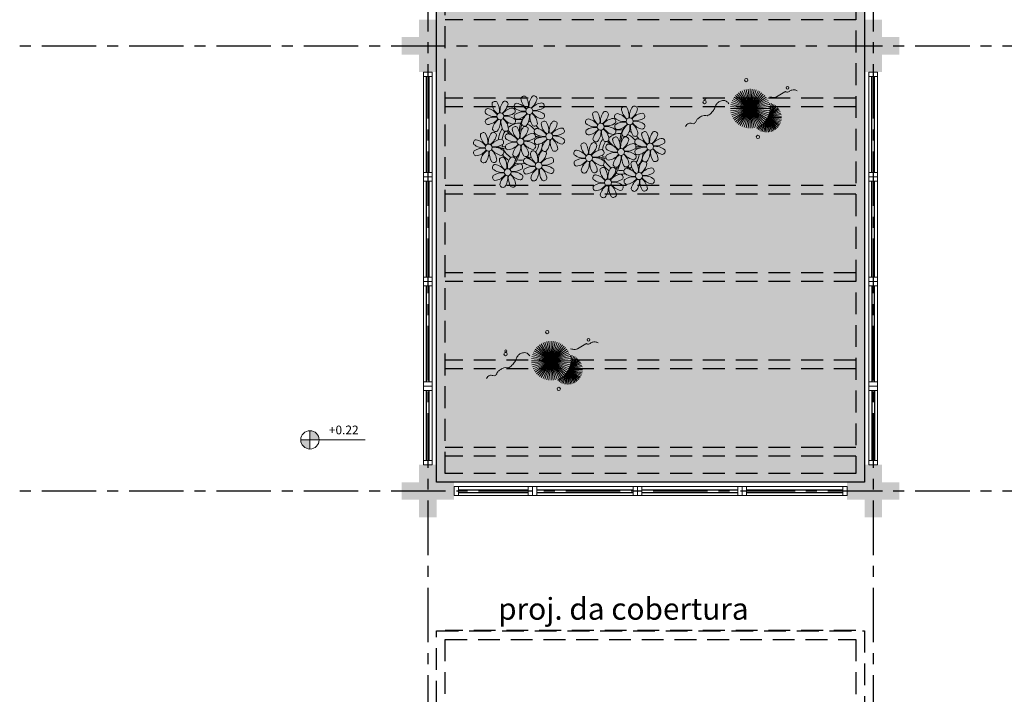
# Model space of a CAD drawing. Units: millimetres. Extents: x 3057 to 3662, y 1233 to 1493.
# Drawn here: x 3104 to 3116, y 1326 to 1334 of the extents above; entities that cross this region are included whole.
import ezdxf

# ---------------------------------------------------------------- set-up
doc = ezdxf.new("R2010")
doc.units = ezdxf.units.MM
for name, pattern in [('CONTINU', [0]), ('CONTINUO', [0]), ('DASHED2', [0.375, 0.25, -0.125]), ('HIDDEN', [0.375, 0.25, -0.125]), ('PL-POUSO-ARQ-EIXO$0$CENTER', [2, 1.25, -0.25, 0.25, -0.25]), ('TRACEJADA2', [0.375, 0.25, -0.125])]:
    doc.linetypes.add(name, pattern=pattern)
for name, color, linetype in [('_ARQ_VISTA02', 2, 'Continuous'), ('_PAREDE', 7, 'CONTINUO'), ('ARQ-MOB-DIV-DV1', 12, 'Continuous'), ('CONSTRUIR', 12, 'Continuous'), ('EIXO$0$A-EIXOS-PRI', 252, 'PL-POUSO-ARQ-EIXO$0$CENTER'), ('JARDIM', 64, 'CONTINUO'), ('OFC-MALL-ARQ-EX-1PV$0$A_HTC_1', 252, 'Continuous'), ('PERGOLA', 8, 'CONTINU'), ('PROJEÇÃO', 8, 'HIDDEN')]:
    doc.layers.add(name, color=color, linetype=linetype)
doc.layers.add('VERDE', color=82, linetype='Continuous', lineweight=5)
doc.layers.add('ÁRVORE', color=92, linetype='Continuous', lineweight=15)
doc.styles.add('SIMPLEX', font='simplex', dxfattribs={"height": 0.2})

# ---------------------------------------------------------------- blocks, each defined once
blk = doc.blocks.new('PERGOLA')
at = {"layer": 'PERGOLA', "linetype": 'DASHED2'}
for p, q in [((109618.383, -73558.007), (109618.383, -73541.808)), ((109623.283, -73541.808), (109623.283, -73558.007)), ((109618.483, -73557.907), (109618.483, -73541.908)), ((109623.183, -73541.908), (109623.183, -73557.907)), ((109623.183, -73557.907), (109618.483, -73557.907)), ((109623.283, -73558.007), (109618.383, -73558.007)), ((109618.483, -73558.008), (109623.183, -73558.008)), ((109618.383, -73576.608), (109618.383, -73559.708)), ((109618.383, -73559.708), (109623.283, -73559.708)), ((109623.283, -73559.708), (109623.283, -73576.608)), ((109618.483, -73576.508), (109618.483, -73559.808)), ((109618.483, -73559.808), (109623.183, -73559.808)), ((109623.183, -73559.808), (109623.183, -73576.508)), ((109618.483, -73560.008), (109623.183, -73560.008)), ((109618.483, -73560.108), (109623.183, -73560.108)), ((109618.483, -73561.008), (109623.183, -73561.008)), ((109618.483, -73561.108), (109623.183, -73561.108)), ((109618.483, -73562.008), (109623.183, -73562.008)), ((109618.483, -73562.108), (109623.183, -73562.108)), ((109618.483, -73563.008), (109623.183, -73563.008)), ((109618.483, -73563.108), (109623.183, -73563.108)), ((109618.483, -73564.008), (109623.183, -73564.008)), ((109618.483, -73564.108), (109623.183, -73564.108)), ((109618.483, -73565.008), (109623.183, -73565.008))]:
    blk.add_line(p, q, dxfattribs=at)
blk = doc.blocks.new('VEG')
at = {"layer": 'VERDE'}
for p, q in [((-0.349, 0.193), (-0.54, 0.405)), ((-0.348, 0.195), (-0.516, 0.425)), ((-0.347, 0.197), (-0.489, 0.442)), ((-0.346, 0.198), (-0.461, 0.457)), ((-0.345, 0.2), (-0.432, 0.468)), ((-0.344, 0.203), (-0.402, 0.476)), ((-0.342, 0.206), (-0.371, 0.481)), ((-0.339, 0.21), (-0.339, 0.483)), ((-0.336, 0.216), (-0.308, 0.481)), ((-0.331, 0.224), (-0.277, 0.476)), ((-0.322, 0.236), (-0.247, 0.468)), ((-0.307, 0.255), (-0.217, 0.457)), ((-0.281, 0.283), (-0.189, 0.442)), ((-0.241, 0.318), (-0.163, 0.425)), ((-0.185, 0.353), (-0.139, 0.405)), ((-0.354, 0.184), (-0.638, 0.214)), ((-0.353, 0.186), (-0.633, 0.245)), ((-0.353, 0.187), (-0.625, 0.275)), ((-0.352, 0.188), (-0.613, 0.305)), ((-0.351, 0.189), (-0.599, 0.333)), ((-0.351, 0.191), (-0.582, 0.359)), ((-0.35, 0.192), (-0.562, 0.383)), ((0, 0), (-0.324, 0.235)), ((0, 0), (-0.297, 0.268)), ((0, 0), (-0.268, 0.297)), ((0, 0), (-0.235, 0.324)), ((0, 0), (-0.2, 0.346)), ((0, 0), (-0.163, 0.365)), ((0, 0), (-0.124, 0.38)), ((0, 0), (-0.083, 0.391)), ((0, 0), (-0.042, 0.398)), ((0, 0), (0, 0.4)), ((0, 0), (0.042, 0.398)), ((0, 0), (0.083, 0.391)), ((0, 0), (0.124, 0.38)), ((0, 0), (0.163, 0.365)), ((0, 0), (0.2, 0.346)), ((0, 0), (0.235, 0.324)), ((0, 0), (0.268, 0.297)), ((0, 0), (0.297, 0.268)), ((0, 0), (0.324, 0.235)), ((-0.355, 0.183), (-0.639, 0.183)), ((-0.356, 0.181), (-0.638, 0.151)), ((-0.357, 0.179), (-0.633, 0.12)), ((-0.358, 0.176), (-0.625, 0.09)), ((-0.36, 0.173), (-0.613, 0.06)), ((-0.361, 0.17), (-0.599, 0.033)), ((-0.364, 0.165), (-0.582, 0.006)), ((-0.367, 0.158), (-0.562, -0.018)), ((-0.371, 0.147), (-0.54, -0.04)), ((-0.378, 0.129), (-0.516, -0.06)), ((-0.387, 0.1), (-0.489, -0.077)), ((-0.396, 0.055), (-0.461, -0.092)), ((0, 0), (-0.4, 0)), ((0, 0), (-0.398, 0.042)), ((0, 0), (-0.398, -0.042)), ((0, 0), (-0.391, 0.083)), ((0, 0), (-0.391, -0.083)), ((0, 0), (-0.38, 0.124)), ((0, 0), (-0.38, -0.124)), ((0, 0), (-0.365, 0.163)), ((0, 0), (-0.365, -0.163)), ((0, 0), (-0.346, 0.2)), ((0, 0), (-0.346, -0.2)), ((0, 0), (-0.324, -0.235)), ((0, 0), (-0.297, -0.268)), ((0, 0), (-0.268, -0.297)), ((0, 0), (-0.235, -0.324)), ((0, 0), (-0.2, -0.346)), ((0, 0), (-0.163, -0.365)), ((0, 0), (-0.124, -0.38)), ((0, 0), (-0.083, -0.391)), ((0, 0), (-0.042, -0.398)), ((0, 0), (0.346, 0.2)), ((0, 0), (0.365, 0.163)), ((0, 0), (0.38, 0.124)), ((0, 0), (0.391, 0.083)), ((0, 0), (0.398, 0.042)), ((0, 0), (0, -0.4)), ((0, 0), (0.042, -0.398)), ((0, 0), (0.083, -0.391)), ((0, 0), (0.124, -0.38)), ((0, 0), (0.163, -0.365)), ((0, 0), (0.2, -0.346)), ((0, 0), (0.235, -0.324)), ((0, 0), (0.268, -0.297)), ((0, 0), (0.297, -0.268)), ((0, 0), (0.324, -0.235)), ((0, 0), (0.346, -0.2)), ((0, 0), (0.365, -0.163)), ((0, 0), (0.38, -0.124)), ((0, 0), (0.391, -0.083)), ((0, 0), (0.398, -0.042)), ((0, 0), (0.4, 0)), ((-0.4, -0.005), (-0.432, -0.103)), ((-0.394, -0.074), (-0.402, -0.111))]:
    blk.add_line(p, q, dxfattribs=at)
for points in [[(0.433, -0.1, 0.114957), (0.486, -0.152, 0.150048), (0.542, -0.165, 0.098072), (0.619, -0.146, 0.114783), (0.673, -0.103, 0.087794), (0.71, -0.035, -0.08299), (0.748, 0.037, -0.038464), (0.813, 0.111, -0.081037), (0.851, 0.137, -0.16839), (0.904, 0.143, 0.147538), (0.964, 0.147, 0.042387), (1.01, 0.169, 0.033514), (1.063, 0.206, 0.140942), (1.101, 0.257, -0.16076), (1.135, 0.302, -0.271218), (1.186, 0.305, 0.214533), (1.248, 0.302, 0.09377), (1.285, 0.324, 0.082811), (1.314, 0.363)], [(-0.399, -0.241, 0.073015), (-0.49, -0.228, 0.135968), (-0.539, -0.242), (-0.641, -0.304), (-0.708, -0.344, -0.291556), (-0.729, -0.343, 0.171709), (-0.762, -0.335, 0.170253), (-0.799, -0.351, -0.121136), (-0.847, -0.379, -0.102926), (-0.9, -0.383, -0.083885), (-0.961, -0.364)]]:
    blk.add_lwpolyline(points, format="xyb", dxfattribs=at)
for centre, radius in [((-0.158, 0.576), 0.0338), ((0.926, -0.134), 0.0339), ((0.922, -0.198), 0.0216), ((-0.762, -0.424), 0.0278), ((0.078, -0.581), 0.0338)]:
    blk.add_circle(centre, radius, dxfattribs=at)
blk = doc.blocks.new('JARDIMADM')
at = {"layer": 'ÁRVORE'}
h = blk.add_hatch(dxfattribs=at)
h.set_pattern_fill('AR-SAND', color=256, scale=0.004, angle=-90)
h.set_pattern_definition([(307.5, (0, 0), (0.195765294932, 0.006400125184), [0, -0.154432, 0, -0.17272, 0, -0.1651]), (277.5, (0, 0), (0.286730040227, -0.179809313255), [0, -0.083312, 0, -0.139192, 0, -0.05334]), (237.5, (2e-17, 0.12497), (0.000574873871, -0.316396948097), [0, -0.0508, 0, -0.18288, 0, -0.23876]), (227.5, (2e-17, 0.12497), (0.089171729303, -0.30542258099), [0, -0.0254, 0, -0.119888, 0, -0.13716])])
h.paths.add_polyline_path([(-2537060.304, 1743300.242), (-2537055.404, 1743300.242), (-2537055.404, 1743283.342), (-2537060.304, 1743283.342)])
at = {"layer": 'JARDIM'}
blk.add_lwpolyline([(-2537060.304, 1743300.242), (-2537055.404, 1743300.242), (-2537055.404, 1743283.342), (-2537060.304, 1743283.342)], close=True, dxfattribs=at)
at = {"layer": 'JARDIM', "linetype": 'CONTINUO', "xscale": 0.5624360270260227, "yscale": 0.5624360270260227, "zscale": 0.5624360270260227}
for p in [(-2537056.715, 1743298.849), (-2537058.994, 1743295.961)]:
    blk.add_blockref('VEG', p, dxfattribs=at)
blk = doc.blocks.new('P8')
at = {"color": 42, "lineweight": 5}
for centre in [(1.76, 2.06), (-5.34, 0.59), (24.76, -0.31), (17.66, -1.78), (-1.18, -4.96), (6.12, -3.59), (-7.82, -6.17), (21.82, -7.32), (29.12, -5.96), (15.19, -8.54), (-3.19, -11.95), (3.45, -10.74), (19.81, -14.32), (26.45, -13.11)]:
    blk.add_circle(centre, 0.8, dxfattribs=at)
at = {"color": 21, "lineweight": 5}
for centre, radius, start, end in [((0.57, 4.76), 0.728, 54.2412, 163.9318), ((3.29, 5.3), 3.44, 185.5128, 231.8599), ((-1.9, 3.38), 3.5, 350.922, 34.2835), ((5.14, 3.27), 3.44, 140.5128, 186.8599), ((0.11, 5.58), 3.5, 305.922, 349.2835), ((2.84, 4.81), 0.728, 9.2412, 118.9318), ((-8.1, 1.67), 0.728, 99.2412, 208.9318), ((-8.86, -1.06), 3.5, 35.922, 79.2835), ((-6.53, 3.3), 0.728, 54.2412, 163.9318), ((-3.81, 3.83), 3.44, 185.5128, 231.8599), ((-9, 1.92), 3.5, 350.922, 34.2835), ((-1.97, 1.8), 3.44, 140.5128, 186.8599), ((-6.99, 4.12), 3.5, 305.922, 349.2835), ((-2.1, -0.94), 3.44, 95.5128, 141.8599), ((-4.27, 3.35), 0.728, 9.2412, 118.9318), ((-2.63, 1.78), 0.728, 324.2412, 73.9318), ((-0.99, 3.13), 0.728, 99.2412, 208.9318), ((0.55, 5.43), 3.44, 230.5128, 276.8599), ((-1.76, 0.41), 3.5, 35.922, 79.2835), ((5, 0.53), 3.44, 95.5128, 141.8599), ((3.09, 5.71), 3.5, 260.922, 304.2835), ((4.47, 3.25), 0.728, 324.2412, 73.9318), ((-6.55, 3.97), 3.44, 230.5128, 276.8599), ((-6.67, -3.07), 3.5, 80.922, 124.2835), ((-8.58, 2.12), 3.44, 275.5128, 321.8599), ((-6.87, -2.65), 3.44, 5.5128, 51.8599), ((-1.81, 2.24), 3.5, 215.922, 259.2835), ((-4.01, 4.25), 3.5, 260.922, 304.2835), ((-4.13, -2.78), 3.44, 50.5128, 96.8599), ((-0.95, 0.87), 0.728, 144.2412, 253.9318), ((0.44, -1.6), 3.5, 80.922, 124.2835), ((-1.48, 3.59), 3.44, 275.5128, 321.8599), ((3.41, -1.47), 3.5, 125.922, 169.2835), ((-1.61, 0.85), 3.44, 320.5128, 6.8599), ((5.42, 0.73), 3.5, 170.922, 214.2835), ((0.23, -1.19), 3.44, 5.5128, 51.8599), ((5.29, 3.7), 3.5, 215.922, 259.2835), ((2.97, -1.32), 3.44, 50.5128, 96.8599), ((4.52, 0.98), 0.728, 279.2412, 28.9318), ((26.09, 3.35), 3.5, 260.922, 304.2835), ((-8.05, -0.6), 0.728, 144.2412, 253.9318), ((-3.69, -2.93), 3.5, 125.922, 169.2835), ((-8.71, -0.62), 3.44, 320.5128, 6.8599), ((-1.68, -0.73), 3.5, 170.922, 214.2835), ((-2.37, -2.25), 0.728, 54.2412, 163.9318), ((0.35, -1.71), 3.44, 185.5128, 231.8599), ((-2.58, -0.48), 0.728, 279.2412, 28.9318), ((-4.84, -3.63), 3.5, 350.922, 34.2835), ((2.2, -3.75), 3.44, 140.5128, 186.8599), ((-2.83, -1.43), 3.5, 305.922, 349.2835), ((-0.1, -2.2), 0.728, 9.2412, 118.9318), ((-1.18, -4.96), 4.25, 74.1954, 75.3637), ((0.69, -0.7), 0.728, 189.2412, 298.9318), ((2.95, -0.65), 0.728, 234.2412, 343.9318), ((3.36, -2.52), 0.728, 99.2412, 208.9318), ((2.6, -5.24), 3.5, 35.922, 79.2835), ((4.93, -0.88), 0.728, 54.2412, 163.9318), ((7.65, -0.35), 3.44, 185.5128, 231.8599), ((2.46, -2.26), 3.5, 350.922, 34.2835), ((9.49, -2.38), 3.44, 140.5128, 186.8599), ((4.47, -0.07), 3.5, 305.922, 349.2835), ((9.36, -5.12), 3.44, 95.5128, 141.8599), ((7.19, -0.83), 0.728, 9.2412, 118.9318), ((8.83, -2.4), 0.728, 324.2412, 73.9318), ((21.19, -0.13), 3.5, 215.922, 259.2835), ((25.97, -3.69), 3.44, 50.5128, 96.8599), ((27.52, -1.39), 0.728, 279.2412, 28.9318), ((-10.57, -5.1), 0.728, 99.2412, 208.9318), ((-11.34, -7.82), 3.5, 35.922, 79.2835), ((-9.01, -3.46), 0.728, 54.2412, 163.9318), ((-6.29, -2.93), 3.44, 185.5128, 231.8599), ((-11.48, -4.85), 3.5, 350.922, 34.2835), ((-4.44, -4.96), 3.44, 140.5128, 186.8599), ((-9.47, -2.65), 3.5, 305.922, 349.2835), ((-4.58, -7.7), 3.44, 95.5128, 141.8599), ((-6.41, -2.16), 0.728, 189.2412, 228.0026), ((-6.74, -3.41), 0.728, 9.2412, 118.9318), ((-6.41, -2.16), 0.728, 282.5071, 298.9318), ((-5.11, -4.98), 0.728, 324.2412, 73.9318), ((-3.94, -3.88), 0.728, 99.2412, 208.9318), ((-4.15, -2.12), 0.728, 234.2412, 343.9318), ((-2.39, -1.58), 3.44, 230.5128, 276.8599), ((-4.7, -6.6), 3.5, 35.922, 79.2835), ((2.06, -6.49), 3.44, 95.5128, 141.8599), ((0.15, -1.3), 3.5, 260.922, 304.2835), ((1.53, -3.77), 0.728, 324.2412, 73.9318), ((3.41, -4.78), 0.728, 144.2412, 253.9318), ((4.91, -0.22), 3.44, 230.5128, 276.8599), ((4.79, -7.25), 3.5, 80.922, 124.2835), ((2.88, -2.06), 3.44, 275.5128, 321.8599), ((7.77, -7.12), 3.5, 125.922, 169.2835), ((2.75, -4.8), 3.44, 320.5128, 6.8599), ((9.78, -4.92), 3.5, 170.922, 214.2835), ((4.59, -6.83), 3.44, 5.5128, 51.8599), ((9.65, -1.94), 3.5, 215.922, 259.2835), ((7.45, 0.07), 3.5, 260.922, 304.2835), ((7.33, -6.97), 3.44, 50.5128, 96.8599), ((8.88, -4.67), 0.728, 279.2412, 28.9318), ((14.29, -2.98), 3.44, 320.5128, 6.8599), ((21.32, -3.1), 3.5, 170.922, 214.2835), ((16.13, -5.02), 3.44, 5.5128, 51.8599), ((20.63, -4.62), 0.728, 54.2412, 163.9318), ((23.35, -4.08), 3.44, 185.5128, 231.8599), ((20.42, -2.85), 0.728, 279.2412, 28.9318), ((18.16, -6), 3.5, 350.922, 34.2835), ((25.2, -6.12), 3.44, 140.5128, 186.8599), ((21.82, -7.32), 4.25, 74.1954, 75.3637), ((26.37, -4.89), 0.728, 99.2412, 208.9318), ((25.46, -4.63), 3.5, 350.922, 34.2835), ((32.5, -4.75), 3.44, 140.5128, 186.8599), ((-9.03, -2.8), 3.44, 230.5128, 276.8599), ((-9.14, -9.83), 3.5, 80.922, 124.2835), ((-11.06, -4.64), 3.44, 275.5128, 321.8599), ((-9.35, -9.41), 3.44, 5.5128, 51.8599), ((-4.29, -4.52), 3.5, 215.922, 259.2835), ((-6.49, -2.51), 3.5, 260.922, 304.2835), ((-6.61, -9.55), 3.44, 50.5128, 96.8599), ((-3.89, -6.15), 0.728, 144.2412, 253.9318), ((-2.51, -8.61), 3.5, 80.922, 124.2835), ((-4.42, -3.43), 3.44, 275.5128, 321.8599), ((0.47, -8.48), 3.5, 125.922, 169.2835), ((-4.55, -6.17), 3.44, 320.5128, 6.8599), ((2.48, -6.28), 3.5, 170.922, 214.2835), ((-2.71, -8.2), 3.44, 5.5128, 51.8599), ((2.35, -3.31), 3.5, 215.922, 259.2835), ((0.03, -8.33), 3.44, 50.5128, 96.8599), ((1.58, -6.03), 0.728, 279.2412, 28.9318), ((5.05, -6.35), 0.728, 189.2412, 298.9318), ((7.31, -6.3), 0.728, 234.2412, 343.9318), ((16.59, -4.53), 0.728, 282.5071, 298.9318), ((17.9, -7.35), 0.728, 324.2412, 73.9318), ((18.85, -4.48), 0.728, 234.2412, 343.9318), ((24.53, -6.13), 0.728, 324.2412, 73.9318), ((26.41, -7.15), 0.728, 144.2412, 253.9318), ((27.91, -2.59), 3.44, 230.5128, 276.8599), ((-10.53, -7.36), 0.728, 144.2412, 253.9318), ((-6.17, -9.7), 3.5, 125.922, 169.2835), ((-11.19, -7.38), 3.44, 320.5128, 6.8599), ((-4.16, -7.5), 3.5, 170.922, 214.2835), ((-4.38, -9.25), 0.728, 54.2412, 163.9318), ((-5.06, -7.25), 0.728, 279.2412, 28.9318), ((-6.85, -10.63), 3.5, 350.922, 34.2835), ((0.19, -10.75), 3.44, 140.5128, 186.8599), ((-2.25, -7.71), 0.728, 189.2412, 298.9318), ((-2.11, -9.2), 0.728, 9.2412, 118.9318), ((0.01, -7.66), 0.728, 234.2412, 343.9318), ((0.69, -9.66), 0.728, 99.2412, 208.9318), ((-0.08, -12.39), 3.5, 35.922, 79.2835), ((2.26, -8.03), 0.728, 54.2412, 163.9318), ((4.98, -7.5), 3.44, 185.5128, 231.8599), ((-0.21, -9.41), 3.5, 350.922, 34.2835), ((6.82, -9.53), 3.44, 140.5128, 186.8599), ((1.8, -7.21), 3.5, 305.922, 349.2835), ((6.69, -12.27), 3.44, 95.5128, 141.8599), ((4.52, -7.98), 0.728, 9.2412, 118.9318), ((6.16, -9.55), 0.728, 324.2412, 73.9318), ((16.51, -4.88), 3.5, 260.922, 304.2835), ((16.4, -11.92), 3.44, 50.5128, 96.8599), ((19.11, -8.52), 0.728, 144.2412, 253.9318), ((18.58, -5.79), 3.44, 275.5128, 321.8599), ((23.47, -10.85), 3.5, 125.922, 169.2835), ((18.45, -8.53), 3.44, 320.5128, 6.8599), ((25.48, -8.65), 3.5, 170.922, 214.2835), ((20.29, -10.57), 3.44, 5.5128, 51.8599), ((25.35, -5.68), 3.5, 215.922, 259.2835), ((23.03, -10.7), 3.44, 50.5128, 96.8599), ((24.58, -8.4), 0.728, 279.2412, 28.9318), ((-8.89, -8.93), 0.728, 189.2412, 298.9318), ((-6.63, -8.88), 0.728, 234.2412, 343.9318), ((-5.95, -10.88), 0.728, 99.2412, 208.9318), ((-4.4, -8.58), 3.44, 230.5128, 276.8599), ((-6.71, -13.6), 3.5, 35.922, 79.2835), ((-1.66, -8.71), 3.44, 185.5128, 231.8599), ((-4.84, -8.43), 3.5, 305.922, 349.2835), ((0.05, -13.48), 3.44, 95.5128, 141.8599), ((-1.86, -8.3), 3.5, 260.922, 304.2835), ((-0.48, -10.76), 0.728, 324.2412, 73.9318), ((2.24, -7.36), 3.44, 230.5128, 276.8599), ((2.12, -14.4), 3.5, 80.922, 124.2835), ((6.98, -9.09), 3.5, 215.922, 259.2835), ((4.78, -7.08), 3.5, 260.922, 304.2835), ((4.66, -14.11), 3.44, 50.5128, 96.8599), ((18.62, -11.61), 0.728, 54.2412, 163.9318), ((17.94, -9.62), 0.728, 279.2412, 28.9318), ((20.75, -10.08), 0.728, 189.2412, 298.9318), ((20.89, -11.57), 0.728, 9.2412, 118.9318), ((23.01, -10.03), 0.728, 234.2412, 343.9318), ((25.26, -10.4), 0.728, 54.2412, 163.9318), ((27.98, -9.87), 3.44, 185.5128, 231.8599), ((-5.9, -13.15), 0.728, 144.2412, 253.9318), ((-4.51, -15.61), 3.5, 80.922, 124.2835), ((-6.43, -10.42), 3.44, 275.5128, 321.8599), ((-1.54, -15.48), 3.5, 125.922, 169.2835), ((-6.56, -13.16), 3.44, 320.5128, 6.8599), ((0.47, -13.28), 3.5, 170.922, 214.2835), ((-4.72, -15.2), 3.44, 5.5128, 51.8599), ((0.34, -10.31), 3.5, 215.922, 259.2835), ((-1.98, -15.33), 3.44, 50.5128, 96.8599), ((-0.43, -13.03), 0.728, 279.2412, 28.9318), ((0.74, -11.93), 0.728, 144.2412, 253.9318), ((0.21, -9.21), 3.44, 275.5128, 321.8599), ((5.1, -14.26), 3.5, 125.922, 169.2835), ((0.08, -11.95), 3.44, 320.5128, 6.8599), ((7.11, -12.06), 3.5, 170.922, 214.2835), ((1.92, -13.98), 3.44, 5.5128, 51.8599), ((6.21, -11.81), 0.728, 279.2412, 28.9318), ((18.17, -10.8), 3.5, 305.922, 349.2835), ((23.06, -15.85), 3.44, 95.5128, 141.8599), ((23.69, -12.03), 0.728, 99.2412, 208.9318), ((25.24, -9.73), 3.44, 230.5128, 276.8599), ((22.93, -14.76), 3.5, 35.922, 79.2835), ((-4.26, -14.71), 0.728, 189.2412, 298.9318), ((-2, -14.66), 0.728, 234.2412, 343.9318), ((2.38, -13.5), 0.728, 189.2412, 298.9318), ((4.64, -13.45), 0.728, 234.2412, 343.9318), ((23.34, -12.67), 3.5, 215.922, 259.2835)]:
    blk.add_arc(centre, radius, start, end, dxfattribs=at)
at = {"color": 233, "lineweight": 5}
for centre, radius, start, end in [((23.57, 2.4), 0.728, 54.2412, 163.9318), ((26.3, 2.93), 3.44, 185.5128, 231.8599), ((21.11, 1.01), 3.5, 350.922, 34.2835), ((28.14, 0.9), 3.44, 140.5128, 186.8599), ((23.12, 3.21), 3.5, 305.922, 349.2835), ((25.84, 2.44), 0.728, 9.2412, 118.9318), ((14.91, -0.7), 0.728, 99.2412, 208.9318), ((14.14, -3.42), 3.5, 35.922, 79.2835), ((16.47, 0.93), 0.728, 54.2412, 163.9318), ((19.19, 1.47), 3.44, 185.5128, 231.8599), ((14, -0.45), 3.5, 350.922, 34.2835), ((21.04, -0.57), 3.44, 140.5128, 186.8599), ((16.01, 1.75), 3.5, 305.922, 349.2835), ((20.9, -3.31), 3.44, 95.5128, 141.8599), ((18.74, 0.98), 0.728, 9.2412, 118.9318), ((20.37, -0.58), 0.728, 324.2412, 73.9318), ((22.01, 0.76), 0.728, 99.2412, 208.9318), ((23.56, 3.06), 3.44, 230.5128, 276.8599), ((21.24, -1.96), 3.5, 35.922, 79.2835), ((28.01, -1.84), 3.44, 95.5128, 141.8599), ((27.47, 0.88), 0.728, 324.2412, 73.9318), ((16.45, 1.6), 3.44, 230.5128, 276.8599), ((16.34, -5.43), 3.5, 80.922, 124.2835), ((18.99, 1.88), 3.5, 260.922, 304.2835), ((18.87, -5.15), 3.44, 50.5128, 96.8599), ((22.06, -1.5), 0.728, 144.2412, 253.9318), ((23.44, -3.97), 3.5, 80.922, 124.2835), ((21.52, 1.22), 3.44, 275.5128, 321.8599), ((26.41, -3.84), 3.5, 125.922, 169.2835), ((21.39, -1.52), 3.44, 320.5128, 6.8599), ((28.42, -1.64), 3.5, 170.922, 214.2835), ((23.23, -3.55), 3.44, 5.5128, 51.8599), ((28.29, 1.34), 3.5, 215.922, 259.2835), ((14.95, -2.97), 0.728, 144.2412, 253.9318), ((14.42, -0.25), 3.44, 275.5128, 321.8599), ((19.31, -5.3), 3.5, 125.922, 169.2835), ((20.17, -3.8), 3.5, 305.922, 349.2835), ((22.9, -4.57), 0.728, 9.2412, 118.9318), ((23.69, -3.07), 0.728, 189.2412, 298.9318), ((25.96, -3.02), 0.728, 234.2412, 343.9318), ((25.6, -7.61), 3.5, 35.922, 79.2835), ((27.93, -3.25), 0.728, 54.2412, 163.9318), ((30.65, -2.72), 3.44, 185.5128, 231.8599), ((27.47, -2.44), 3.5, 305.922, 349.2835), ((32.36, -7.49), 3.44, 95.5128, 141.8599), ((30.2, -3.2), 0.728, 9.2412, 118.9318), ((31.83, -4.77), 0.728, 324.2412, 73.9318), ((12.43, -7.47), 0.728, 99.2412, 208.9318), ((11.66, -10.19), 3.5, 35.922, 79.2835), ((14, -5.83), 0.728, 54.2412, 163.9318), ((16.72, -5.3), 3.44, 185.5128, 231.8599), ((11.53, -7.21), 3.5, 350.922, 34.2835), ((18.56, -7.33), 3.44, 140.5128, 186.8599), ((13.54, -5.02), 3.5, 305.922, 349.2835), ((18.43, -10.07), 3.44, 95.5128, 141.8599), ((16.59, -4.53), 0.728, 189.2412, 228.0026), ((16.26, -5.78), 0.728, 9.2412, 118.9318), ((19.07, -6.25), 0.728, 99.2412, 208.9318), ((20.61, -3.95), 3.44, 230.5128, 276.8599), ((18.3, -8.97), 3.5, 35.922, 79.2835), ((25.06, -8.85), 3.44, 95.5128, 141.8599), ((23.15, -3.67), 3.5, 260.922, 304.2835), ((27.8, -9.62), 3.5, 80.922, 124.2835), ((25.88, -4.43), 3.44, 275.5128, 321.8599), ((30.77, -9.49), 3.5, 125.922, 169.2835), ((25.75, -7.17), 3.44, 320.5128, 6.8599), ((32.78, -7.29), 3.5, 170.922, 214.2835), ((27.59, -9.2), 3.44, 5.5128, 51.8599), ((32.65, -4.31), 3.5, 215.922, 259.2835), ((30.45, -2.3), 3.5, 260.922, 304.2835), ((30.33, -9.33), 3.44, 50.5128, 96.8599), ((31.88, -7.04), 0.728, 279.2412, 28.9318), ((13.98, -5.17), 3.44, 230.5128, 276.8599), ((13.86, -12.2), 3.5, 80.922, 124.2835), ((18.71, -6.89), 3.5, 215.922, 259.2835), ((20.5, -10.98), 3.5, 80.922, 124.2835), ((28.05, -8.72), 0.728, 189.2412, 298.9318), ((30.31, -8.67), 0.728, 234.2412, 343.9318), ((12.48, -9.73), 0.728, 144.2412, 253.9318), ((11.95, -7.01), 3.44, 275.5128, 321.8599), ((16.83, -12.07), 3.5, 125.922, 169.2835), ((11.81, -9.75), 3.44, 320.5128, 6.8599), ((18.84, -9.87), 3.5, 170.922, 214.2835), ((13.66, -11.78), 3.44, 5.5128, 51.8599), ((16.16, -13), 3.5, 350.922, 34.2835), ((23.19, -13.11), 3.44, 140.5128, 186.8599), ((22.79, -11.78), 3.5, 350.922, 34.2835), ((29.83, -11.9), 3.44, 140.5128, 186.8599), ((24.8, -9.58), 3.5, 305.922, 349.2835), ((29.69, -14.64), 3.44, 95.5128, 141.8599), ((27.53, -10.35), 0.728, 9.2412, 118.9318), ((29.16, -11.92), 0.728, 324.2412, 73.9318), ((14.11, -11.3), 0.728, 189.2412, 298.9318), ((16.38, -11.25), 0.728, 234.2412, 343.9318), ((17.06, -13.25), 0.728, 99.2412, 208.9318), ((16.29, -15.97), 3.5, 35.922, 79.2835), ((21.34, -11.08), 3.44, 185.5128, 231.8599), ((22.52, -13.13), 0.728, 324.2412, 73.9318), ((25.13, -16.77), 3.5, 80.922, 124.2835), ((29.98, -11.46), 3.5, 215.922, 259.2835), ((27.78, -9.45), 3.5, 260.922, 304.2835), ((27.66, -16.48), 3.44, 50.5128, 96.8599), ((17.11, -15.51), 0.728, 144.2412, 253.9318), ((18.6, -10.95), 3.44, 230.5128, 276.8599), ((18.49, -17.98), 3.5, 80.922, 124.2835), ((16.57, -12.79), 3.44, 275.5128, 321.8599), ((21.46, -17.85), 3.5, 125.922, 169.2835), ((16.44, -15.53), 3.44, 320.5128, 6.8599), ((23.47, -15.65), 3.5, 170.922, 214.2835), ((18.28, -17.56), 3.44, 5.5128, 51.8599), ((21.14, -10.66), 3.5, 260.922, 304.2835), ((21.02, -17.7), 3.44, 50.5128, 96.8599), ((22.57, -15.4), 0.728, 279.2412, 28.9318), ((23.74, -14.3), 0.728, 144.2412, 253.9318), ((23.21, -11.58), 3.44, 275.5128, 321.8599), ((28.1, -16.63), 3.5, 125.922, 169.2835), ((23.08, -14.32), 3.44, 320.5128, 6.8599), ((30.11, -14.43), 3.5, 170.922, 214.2835), ((24.92, -16.35), 3.44, 5.5128, 51.8599), ((29.21, -14.18), 0.728, 279.2412, 28.9318), ((18.74, -17.08), 0.728, 189.2412, 298.9318), ((21, -17.03), 0.728, 234.2412, 343.9318), ((25.38, -15.86), 0.728, 189.2412, 298.9318), ((27.64, -15.82), 0.728, 234.2412, 343.9318)]:
    blk.add_arc(centre, radius, start, end, dxfattribs=at)
at = {"color": 94, "lineweight": 5}
for centre, radius, start, end in [((-8.82, -6.75), 7.93, 54.9163, 59.0708), ((8.57, -4.96), 9.9, 144.6026, 166.3715), ((-8.82, -6.75), 7.93, 40.153, 49.1957), ((-7.3, -5.44), 6.22, 38.976, 44.1425), ((8.57, -4.96), 9.6, 152.8823, 159.0916), ((31.57, -7.33), 9.9, 144.6026, 166.3715), ((-7.3, -5.44), 6.22, 11.8879, 16.4018), ((4.21, -13.17), 9.86, 94.2878, 101.6908), ((4.21, -13.17), 9.56, 88.9574, 101.8062), ((4.21, -13.17), 9.56, 83.3221, 84.8757), ((14.18, -9.12), 7.93, 54.9163, 59.0708), ((14.18, -9.12), 7.93, 40.153, 49.1957), ((15.7, -7.81), 6.22, 38.976, 44.1425), ((31.57, -7.33), 9.6, 152.8823, 159.0916), ((-6.53, 2), 7.99, 274.6501, 284.8641), ((-5.94, 0.19), 6.42, 271.8189, 281.906), ((-6.54, -13.62), 10.2, 36.2927, 45.4646), ((-6.54, -13.62), 10.5, 36.411, 41.5755), ((15.7, -7.81), 6.22, 11.8879, 16.4018), ((27.22, -15.54), 9.86, 94.2878, 101.6908), ((27.22, -15.54), 9.56, 88.9574, 101.8062), ((27.22, -15.54), 9.56, 83.3221, 84.8757), ((-6.98, -7.29), 6.03, 324.6409, 3.3511), ((-6.74, -7.38), 5.49, 344.0711, 2.6448), ((16.48, -0.37), 7.99, 274.6501, 284.8641), ((17.06, -2.18), 6.42, 271.8189, 281.906), ((16.46, -15.99), 10.2, 36.2927, 45.4646), ((16.02, -9.66), 6.03, 324.6409, 3.3511), ((16.26, -9.74), 5.49, 344.0711, 2.6448), ((16.46, -15.99), 10.5, 36.411, 41.5755)]:
    blk.add_arc(centre, radius, start, end, dxfattribs=at)
at = {"color": 40, "lineweight": 5}
for centre, radius, start, end in [((-1.18, -4.96), 5.09, 76.6257, 101.2054), ((-1.18, -4.96), 5.09, 139.6216, 177.2535), ((-1.18, -4.96), 5.09, 121.5115, 123.9034), ((-1.18, -4.96), 4.25, 117.8024, 125.3101), ((-1.18, -4.96), 4.25, 79.5079, 99.958), ((-1.18, -4.96), 4.25, 21.2258, 58.4551), ((-1.18, -4.96), 5.09, 36.338, 58.3289), ((21.82, -7.32), 5.09, 76.6257, 101.2054), ((-1.18, -4.96), 4.25, 145.4192, 172.0062), ((-1.18, -4.96), 4.25, 9.7434, 17.1061), ((-1.18, -4.96), 5.09, 12.0535, 15.1524), ((21.82, -7.32), 5.09, 139.6216, 177.2535), ((21.82, -7.32), 5.09, 121.5115, 123.9034), ((21.82, -7.32), 4.25, 117.8024, 125.3101), ((21.82, -7.32), 4.25, 79.5079, 99.958), ((21.82, -7.32), 4.25, 21.2258, 58.4551), ((21.82, -7.32), 5.09, 36.338, 58.3289), ((-1.18, -4.96), 4.25, 191.7544, 192.795), ((-1.18, -4.96), 4.25, 196.8647, 200.2384), ((-1.18, -4.96), 4.25, 326.3984, 353.8236), ((-1.18, -4.96), 5.09, 324.3663, 355.6451), ((21.82, -7.32), 4.25, 145.4192, 172.0062), ((21.82, -7.32), 4.25, 9.7434, 17.1061), ((21.82, -7.32), 5.09, 12.0535, 15.1524), ((-1.18, -4.96), 5.09, 214.7168, 225.8089), ((-1.18, -4.96), 4.25, 219.4845, 248.6966), ((-1.18, -4.96), 4.25, 268.8569, 310.9878), ((-1.18, -4.96), 5.09, 302.0643, 307.1567), ((21.82, -7.32), 4.25, 191.7544, 192.795), ((21.82, -7.32), 4.25, 196.8647, 200.2384), ((21.82, -7.32), 4.25, 326.3984, 353.8236), ((21.82, -7.32), 5.09, 324.3663, 355.6451), ((-1.18, -4.96), 5.09, 242.3459, 248.0677), ((-1.18, -4.96), 5.09, 265.1392, 283.4645), ((21.82, -7.32), 5.09, 214.7168, 225.8089), ((21.82, -7.32), 4.25, 219.4845, 248.6966), ((21.82, -7.32), 4.25, 268.8569, 310.9878), ((21.82, -7.32), 5.09, 242.3459, 248.0677), ((21.82, -7.32), 5.09, 265.1392, 283.4645), ((21.82, -7.32), 5.09, 302.0643, 307.1567)]:
    blk.add_arc(centre, radius, start, end, dxfattribs=at)
blk = doc.blocks.new('esquadria 1.50')
at = {"layer": '_ARQ_VISTA02', "lineweight": 5}
for p, q in [((0, 0.1), (0.05, 0.1)), ((0, 0), (0, 0.1)), ((0.05, 0), (0, 0)), ((0.05, 0.1), (1.15, 0.1)), ((0.05, 0.1), (0.05, 0)), ((0.05, 0), (1.15, 0)), ((1.15, 0.1), (1.15, 0)), ((1.15, 0.1), (1.2, 0.1)), ((1.15, 0), (1.2, 0)), ((1.2, 0), (1.2, 0.1))]:
    blk.add_line(p, q, dxfattribs=at)
at = {"layer": 'OFC-MALL-ARQ-EX-1PV$0$A_HTC_1'}
for p, q in [((0.05, 0.064), (1.15, 0.064)), ((0.05, 0.034), (1.15, 0.034))]:
    blk.add_line(p, q, dxfattribs=at)

msp = doc.modelspace()

# ---------------------------------------------------------------- hatches: boundary and pattern name
at = {"layer": 'CONSTRUIR', "lineweight": 5}
h = msp.add_hatch(color=1, dxfattribs=at)
h.paths.add_polyline_path([(3107.747, 1329.16), (3107.747, 1329.055), (3107.852, 1329.055, 0.414214)])
h.paths.add_polyline_path([(3107.641, 1329.055, 0.414214), (3107.747, 1328.95), (3107.747, 1329.055)])
at = {"layer": 'PROJEÇÃO'}
for points in [[(3109.397, 1333.469), (3109.197, 1333.469), (3109.197, 1333.269), (3108.997, 1333.269), (3108.997, 1333.469), (3108.797, 1333.469), (3108.797, 1333.669), (3108.997, 1333.669), (3108.997, 1333.869), (3109.197, 1333.869), (3109.197, 1333.669), (3109.397, 1333.669)], [(3114.497, 1333.469), (3114.297, 1333.469), (3114.297, 1333.269), (3114.097, 1333.269), (3114.097, 1333.469), (3113.897, 1333.469), (3113.897, 1333.669), (3114.097, 1333.669), (3114.097, 1333.869), (3114.297, 1333.869), (3114.297, 1333.669), (3114.497, 1333.669)], [(3109.397, 1328.369), (3109.197, 1328.369), (3109.197, 1328.169), (3108.997, 1328.169), (3108.997, 1328.369), (3108.797, 1328.369), (3108.797, 1328.569), (3108.997, 1328.569), (3108.997, 1328.769), (3109.197, 1328.769), (3109.197, 1328.569), (3109.397, 1328.569)], [(3114.497, 1328.369), (3114.297, 1328.369), (3114.297, 1328.169), (3114.097, 1328.169), (3114.097, 1328.369), (3113.897, 1328.369), (3113.897, 1328.569), (3114.097, 1328.569), (3114.097, 1328.769), (3114.297, 1328.769), (3114.297, 1328.569), (3114.497, 1328.569)]]:
    msp.add_hatch(color=252, dxfattribs=at).paths.add_polyline_path(points)

# ---------------------------------------------------------------- linework, layer by layer
at = {"layer": '_ARQ_VISTA02', "lineweight": 5}
for p, q in [((3109.047, 1329.669), (3109.147, 1329.669)), ((3109.047, 1329.619), (3109.047, 1329.669)), ((3109.047, 1329.669), (3109.147, 1329.669)), ((3109.147, 1329.619), (3109.147, 1329.669)), ((3109.147, 1329.569), (3109.147, 1329.669)), ((3114.247, 1329.669), (3114.147, 1329.669)), ((3114.147, 1329.619), (3114.147, 1329.669)), ((3114.247, 1329.669), (3114.147, 1329.669)), ((3114.147, 1329.569), (3114.147, 1329.669)), ((3114.247, 1329.619), (3114.247, 1329.669)), ((3109.047, 1328.819), (3109.047, 1329.619)), ((3109.147, 1329.619), (3109.047, 1329.619)), ((3109.147, 1328.819), (3109.147, 1329.619)), ((3114.147, 1328.819), (3114.147, 1329.619)), ((3114.147, 1329.619), (3114.247, 1329.619)), ((3114.247, 1328.819), (3114.247, 1329.619)), ((3109.147, 1328.819), (3109.047, 1328.819)), ((3109.047, 1328.819), (3109.047, 1328.769)), ((3109.047, 1328.769), (3109.147, 1328.769)), ((3109.147, 1328.769), (3109.147, 1328.819)), ((3114.147, 1328.769), (3114.147, 1328.819)), ((3114.147, 1328.819), (3114.247, 1328.819)), ((3114.247, 1328.769), (3114.147, 1328.769)), ((3114.247, 1328.819), (3114.247, 1328.769)), ((3109.397, 1328.519), (3109.447, 1328.519)), ((3109.397, 1328.419), (3109.397, 1328.519)), ((3109.447, 1328.519), (3110.247, 1328.519)), ((3109.447, 1328.519), (3109.447, 1328.419)), ((3110.197, 1328.519), (3110.297, 1328.519)), ((3110.247, 1328.519), (3110.247, 1328.419)), ((3110.247, 1328.519), (3110.297, 1328.519)), ((3110.297, 1328.419), (3110.297, 1328.519)), ((3110.297, 1328.419), (3110.297, 1328.519)), ((3109.447, 1328.419), (3109.397, 1328.419)), ((3109.447, 1328.419), (3110.247, 1328.419)), ((3110.247, 1328.419), (3110.297, 1328.419))]:
    msp.add_line(p, q, dxfattribs=at)
at = {"layer": 'CONSTRUIR', "color": 1, "lineweight": 5}
for p, q in [((3107.747, 1328.95), (3107.747, 1329.16)), ((3107.641, 1329.055), (3108.378, 1329.055))]:
    msp.add_line(p, q, dxfattribs=at)
msp.add_circle((3107.747, 1329.055), 0.105, dxfattribs=at)
at = {"layer": 'EIXO$0$A-EIXOS-PRI', "ltscale": 0.5}
for p, q in [((3109.097, 1403.36), (3109.097, 1279.121)), ((3114.197, 1403.36), (3114.197, 1279.121)), ((3093.676, 1333.569), (3132.278, 1333.57)), ((3093.676, 1328.469), (3132.278, 1328.47))]:
    msp.add_line(p, q, dxfattribs=at)
at = {"layer": 'OFC-MALL-ARQ-EX-1PV$0$A_HTC_1'}
for p, q in [((3109.081, 1328.819), (3109.081, 1329.619)), ((3109.111, 1328.819), (3109.111, 1329.619)), ((3114.184, 1328.819), (3114.184, 1329.619)), ((3114.214, 1328.819), (3114.214, 1329.619)), ((3109.447, 1328.483), (3110.247, 1328.483)), ((3109.447, 1328.453), (3110.247, 1328.453))]:
    msp.add_line(p, q, dxfattribs=at)

# ---------------------------------------------------------------- block references
at = {"xscale": 0.05000000000000071, "yscale": 0.05000000000000071, "zscale": 0.1, "rotation": 180}
msp.add_blockref('P8', (3111.249, 1332.106), dxfattribs=at)
at = {"layer": 'ARQ-MOB-DIV-DV1', "xscale": -1, "rotation": 270}
for p in [(3109.047, 1332.069), (3114.147, 1332.069), (3109.047, 1330.869), (3114.147, 1330.869), (3109.047, 1329.669)]:
    msp.add_blockref('esquadria 1.50', p, dxfattribs=at)
at = {"layer": 'ARQ-MOB-DIV-DV1', "rotation": 89.99999999999999}
msp.add_blockref('esquadria 1.50', (3114.247, 1329.669), dxfattribs=at)
at = {"layer": 'ARQ-MOB-DIV-DV1'}
for p in [(3110.297, 1328.419), (3111.497, 1328.419), (3112.697, 1328.419)]:
    msp.add_blockref('esquadria 1.50', p, dxfattribs=at)
at = {"layer": 'JARDIM', "linetype": 'CONTINUO', "rotation": 180}
msp.add_blockref('JARDIMADM', (-2533946.207, 1744628.811), dxfattribs=at)
at = {"layer": 'PERGOLA', "linetype": 'TRACEJADA2', "zscale": 25.4, "rotation": 180}
msp.add_blockref('PERGOLA', (112732.48, -72231.139), dxfattribs=at)

# ---------------------------------------------------------------- texts
at = {"layer": '_PAREDE', "color": 1, "style": 'SIMPLEX'}
msp.add_text('proj. da cobertura', height=0.25, dxfattribs=at).set_placement((3109.902, 1326.994))
at = {"layer": 'CONSTRUIR', "color": 1, "lineweight": 5, "insert": (3108.305, 1329.087), "char_height": 0.1, "width": 0.08694, "attachment_point": 9, "style": 'SIMPLEX'}
msp.add_mtext('\\P+0.22', dxfattribs=at)

doc.saveas('drawing.dxf')
